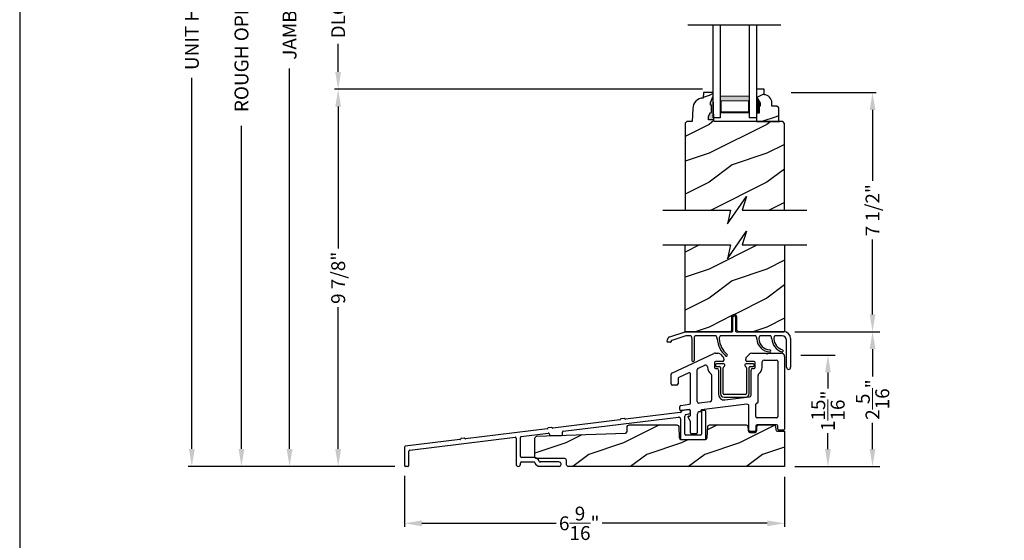
# Model space of a CAD drawing. Extents: x 0 to 102, y 0 to 44.
# Drawn here: x 0 to 17, y 21 to 30 of the extents above; entities that cross this region are included whole.
import ezdxf

# ---------------------------------------------------------------- set-up
doc = ezdxf.new("R2010")
doc.units = 0
doc.header["$LTSCALE"] = 2
doc.header["$MEASUREMENT"] = 0
doc.header["$PDMODE"] = 3
doc.layers.get('0').update_dxf_attribs({"linetype": 'CONTINUOUS'})
doc.layers.get('DEFPOINTS').update_dxf_attribs({"color": 3, "linetype": 'CONTINUOUS'})
doc.layers.add('Dim', color=7, linetype='CONTINUOUS')
doc.styles.get("Standard").update_dxf_attribs({"font": 'arial.ttf'})
doc.dimstyles.get("Standard").update_dxf_attribs({"dimtxt": 0.24, "dimasz": 0.3, "dimexe": 0.0625, "dimexo": 0.18, "dimgap": 0.09, "dimtad": 0, "dimdec": 4, "dimzin": 0, "dimdsep": 46, "dimlunit": 4, "dimtxsty": 'STANDARD', "dimcen": 0, "dimadec": 5, "dimazin": 0, "dimtfac": 1, "dimtdec": 4, "dimtofl": 0, "dimtmove": 0, "dimatfit": 3, "dimfxl": 1, "dimtolj": 1, "dimtzin": 0, "dimarcsym": 0})
pattern_1 = [(216.8699, (-285.69916, -38.96217), (2.99999992, 2.00000012), [0.5, -4.5]), (206.5651, (-285.09916, -39.26217), (-0.99999916, -1.0000013), [1.118034, -1.118034]), (198.4349, (-285.09916, -39.76217), (-2.00000043, -0.9999984), [0.632456, -2.529822])]

# ---------------------------------------------------------------- blocks, each defined once
blk = doc.blocks.new('*D633')
at = {"layer": 'DEFPOINTS', "color": 0, "transparency": 16777216}
for p in [(4.307, 37.93), (2.972, 21.833), (6.658, 21.833)]:
    blk.add_point(p, dxfattribs=at)
at = {"layer": 'Dim', "color": 0, "lineweight": -2, "transparency": 16777216}
for p, q in [((4.127, 37.93), (2.91, 37.93)), ((6.478, 21.833), (2.91, 21.833))]:
    blk.add_line(p, q, dxfattribs=at)
at = {"layer": 'Dim', "color": 0, "transparency": 16777216}
for p, q in [((2.972, 37.63), (2.972, 30.834)), ((2.972, 22.133), (2.972, 28.545))]:
    blk.add_line(p, q, dxfattribs=at)
for points in [[(2.922, 37.63), (3.022, 37.63), (2.972, 37.93)], [(2.922, 22.133), (3.022, 22.133), (2.972, 21.833)]]:
    blk.add_solid(points, dxfattribs=at)
at = {"layer": 'Dim', "color": 0, "lineweight": 18, "transparency": 16777216, "insert": (2.972, 29.69), "char_height": 0.24, "attachment_point": 5, "rotation": 90}
blk.add_mtext('\\A1;UNIT HEIGHT', dxfattribs=at)
blk = doc.blocks.new('*D635')
at = {"layer": 'DEFPOINTS', "color": 0, "transparency": 16777216}
for p in [(7.58, 36.571), (4.659, 21.833), (6.658, 21.833)]:
    blk.add_point(p, dxfattribs=at)
at = {"layer": 'Dim', "color": 0, "lineweight": -2, "transparency": 16777216}
for p, q in [((7.4, 36.571), (4.596, 36.571)), ((6.478, 21.833), (4.596, 21.833))]:
    blk.add_line(p, q, dxfattribs=at)
at = {"layer": 'Dim', "color": 0, "transparency": 16777216}
for p, q in [((4.659, 36.271), (4.659, 31.121)), ((4.659, 22.133), (4.659, 28.703))]:
    blk.add_line(p, q, dxfattribs=at)
for points in [[(4.609, 36.271), (4.709, 36.271), (4.659, 36.571)], [(4.609, 22.133), (4.709, 22.133), (4.659, 21.833)]]:
    blk.add_solid(points, dxfattribs=at)
at = {"layer": 'Dim', "color": 0, "lineweight": 18, "transparency": 16777216, "insert": (4.659, 29.912), "char_height": 0.24, "attachment_point": 5, "rotation": 90}
blk.add_mtext('\\A1;JAMB HEIGHT', dxfattribs=at)
blk = doc.blocks.new('*D636')
at = {"layer": 'DEFPOINTS', "color": 0, "transparency": 16777216}
for p in [(6.39, 37.071), (3.829, 21.833), (6.658, 21.833)]:
    blk.add_point(p, dxfattribs=at)
at = {"layer": 'Dim', "color": 0, "lineweight": -2, "transparency": 16777216}
for p, q in [((6.21, 37.071), (3.766, 37.071)), ((6.478, 21.833), (3.766, 21.833))]:
    blk.add_line(p, q, dxfattribs=at)
at = {"layer": 'Dim', "color": 0, "transparency": 16777216}
for p, q in [((3.829, 36.771), (3.829, 32.109)), ((3.829, 22.133), (3.829, 27.715))]:
    blk.add_line(p, q, dxfattribs=at)
for points in [[(3.779, 36.771), (3.879, 36.771), (3.829, 37.071)], [(3.779, 22.133), (3.879, 22.133), (3.829, 21.833)]]:
    blk.add_solid(points, dxfattribs=at)
at = {"layer": 'Dim', "color": 0, "lineweight": 18, "transparency": 16777216, "insert": (3.829, 29.912), "char_height": 0.24, "attachment_point": 5, "rotation": 90}
blk.add_mtext('\\A1;ROUGH OPENING HEIGHT', dxfattribs=at)
blk = doc.blocks.new('*D640')
at = {"layer": 'DEFPOINTS', "color": 0, "transparency": 16777216}
for p in [(11.646, 30.749), (5.499, 28.345), (11.97, 28.345)]:
    blk.add_point(p, dxfattribs=at)
at = {"layer": 'Dim', "color": 0, "lineweight": -2, "transparency": 16777216}
for p, q in [((11.466, 30.749), (5.436, 30.749)), ((11.79, 28.345), (5.436, 28.345))]:
    blk.add_line(p, q, dxfattribs=at)
at = {"layer": 'Dim', "color": 0, "transparency": 16777216}
for p, q in [((5.499, 30.449), (5.499, 29.961)), ((5.499, 28.645), (5.499, 29.133))]:
    blk.add_line(p, q, dxfattribs=at)
for points in [[(5.449, 30.449), (5.549, 30.449), (5.499, 30.749)], [(5.449, 28.645), (5.549, 28.645), (5.499, 28.345)]]:
    blk.add_solid(points, dxfattribs=at)
at = {"layer": 'Dim', "color": 0, "lineweight": 18, "transparency": 16777216, "insert": (5.499, 29.547), "char_height": 0.24, "attachment_point": 5, "rotation": 90}
blk.add_mtext('\\A1;DLO', dxfattribs=at)
blk = doc.blocks.new('*D641')
at = {"layer": 'DEFPOINTS', "color": 0, "transparency": 16777216}
for p in [(11.97, 28.345), (5.499, 21.833), (6.658, 21.833)]:
    blk.add_point(p, dxfattribs=at)
at = {"layer": 'Dim', "color": 0, "lineweight": -2, "transparency": 16777216}
for p, q in [((11.79, 28.345), (5.436, 28.345)), ((6.478, 21.833), (5.436, 21.833))]:
    blk.add_line(p, q, dxfattribs=at)
at = {"layer": 'Dim', "color": 0, "transparency": 16777216}
for p, q in [((5.499, 28.045), (5.499, 25.597)), ((5.499, 22.133), (5.499, 24.582))]:
    blk.add_line(p, q, dxfattribs=at)
for points in [[(5.449, 28.045), (5.549, 28.045), (5.499, 28.345)], [(5.449, 22.133), (5.549, 22.133), (5.499, 21.833)]]:
    blk.add_solid(points, dxfattribs=at)
at = {"layer": 'Dim', "color": 0, "lineweight": 18, "transparency": 16777216, "insert": (5.499, 25.089), "char_height": 0.24, "attachment_point": 5, "rotation": 90}
blk.add_mtext('\\A1;9 7/8"', dxfattribs=at)
blk = doc.blocks.new('*D642')
at = {"layer": 'DEFPOINTS', "color": 0, "transparency": 16777216}
for p in [(13.142, 28.288), (13.205, 24.158), (14.725, 24.158)]:
    blk.add_point(p, dxfattribs=at)
at = {"layer": 'Dim', "color": 0, "lineweight": -2, "transparency": 16777216}
for p, q in [((13.322, 28.288), (14.788, 28.288)), ((13.385, 24.158), (14.788, 24.158))]:
    blk.add_line(p, q, dxfattribs=at)
at = {"layer": 'Dim', "color": 0, "transparency": 16777216}
for p, q in [((14.725, 27.988), (14.725, 26.763)), ((14.725, 24.458), (14.725, 25.75))]:
    blk.add_line(p, q, dxfattribs=at)
for points in [[(14.675, 27.988), (14.775, 27.988), (14.725, 28.288)], [(14.675, 24.458), (14.775, 24.458), (14.725, 24.158)]]:
    blk.add_solid(points, dxfattribs=at)
at = {"layer": 'Dim', "color": 0, "lineweight": 18, "transparency": 16777216, "insert": (14.725, 26.256), "char_height": 0.24, "attachment_point": 5, "rotation": 90}
blk.add_mtext('\\A1;7 1/2"', dxfattribs=at)
blk = doc.blocks.new('*D643')
at = {"layer": 'DEFPOINTS', "color": 0, "transparency": 16777216}
for p in [(13.205, 24.158), (13.205, 21.83), (14.725, 21.83)]:
    blk.add_point(p, dxfattribs=at)
at = {"layer": 'Dim', "color": 0, "lineweight": -2, "transparency": 16777216}
for p, q in [((13.385, 24.158), (14.85, 24.158)), ((13.385, 21.83), (14.85, 21.83))]:
    blk.add_line(p, q, dxfattribs=at)
at = {"layer": 'Dim', "color": 0, "transparency": 16777216}
for p, q in [((14.725, 23.858), (14.725, 23.384)), ((14.725, 22.13), (14.725, 22.587))]:
    blk.add_line(p, q, dxfattribs=at)
for points in [[(14.675, 23.858), (14.775, 23.858), (14.725, 24.158)], [(14.675, 22.13), (14.775, 22.13), (14.725, 21.83)]]:
    blk.add_solid(points, dxfattribs=at)
at = {"layer": 'Dim', "color": 0, "lineweight": 18, "transparency": 16777216, "insert": (14.725, 22.986), "char_height": 0.24, "attachment_point": 5, "rotation": 90}
blk.add_mtext('\\A1;2{\\H1x;\\S5/16;}"', dxfattribs=at)
blk = doc.blocks.new('*D644')
at = {"layer": 'DEFPOINTS', "color": 0, "transparency": 16777216}
for p in [(6.644, 21.849), (13.207, 21.83), (13.207, 20.849)]:
    blk.add_point(p, dxfattribs=at)
at = {"layer": 'Dim', "color": 0, "lineweight": -2, "transparency": 16777216}
for p, q in [((6.644, 21.669), (6.644, 20.786)), ((13.207, 21.65), (13.207, 20.786))]:
    blk.add_line(p, q, dxfattribs=at)
at = {"layer": 'Dim', "color": 0, "transparency": 16777216}
for p, q in [((6.944, 20.849), (9.264, 20.849)), ((12.907, 20.849), (10.059, 20.849))]:
    blk.add_line(p, q, dxfattribs=at)
for points in [[(6.944, 20.899), (6.944, 20.799), (6.644, 20.849)], [(12.907, 20.899), (12.907, 20.799), (13.207, 20.849)]]:
    blk.add_solid(points, dxfattribs=at)
at = {"layer": 'Dim', "color": 0, "lineweight": 18, "transparency": 16777216, "insert": (9.661, 20.849), "char_height": 0.24, "attachment_point": 5}
blk.add_mtext('\\A1;6{\\H1x;\\S9/16;}"', dxfattribs=at)
blk = doc.blocks.new('*D645')
at = {"layer": 'DEFPOINTS', "color": 0, "transparency": 16777216}
for p in [(13.309, 23.755), (13.205, 21.83), (13.955, 21.83)]:
    blk.add_point(p, dxfattribs=at)
at = {"layer": 'Dim', "color": 0, "lineweight": -2, "transparency": 16777216}
for p, q in [((13.489, 23.755), (14.08, 23.755)), ((13.385, 21.83), (14.08, 21.83))]:
    blk.add_line(p, q, dxfattribs=at)
at = {"layer": 'Dim', "color": 0, "transparency": 16777216}
for p, q in [((13.955, 23.455), (13.955, 23.179)), ((13.955, 22.13), (13.955, 22.406))]:
    blk.add_line(p, q, dxfattribs=at)
for points in [[(13.905, 23.455), (14.005, 23.455), (13.955, 23.755)], [(13.905, 22.13), (14.005, 22.13), (13.955, 21.83)]]:
    blk.add_solid(points, dxfattribs=at)
at = {"layer": 'Dim', "color": 0, "lineweight": 18, "transparency": 16777216, "insert": (13.955, 22.792), "char_height": 0.24, "attachment_point": 5, "rotation": 90}
blk.add_mtext('\\A1;1{\\H1x;\\S15/16;}"', dxfattribs=at)
blk = doc.blocks.new('A$C0F5B3FF1')
for p, q in [((-3.824, 0.608), (-1.833, 0.852)), ((-1.805, 0.931), (-2.748, 0.816)), ((-1.663, 0.981), (-1.754, 0.97)), ((-1.723, 0.559), (-1.723, 0.87)), ((-1.696, 0.901), (-1.654, 0.907)), ((-1.628, 0.938), (-1.628, 0.95)), ((-1.435, 0.953), (-1.435, 0.559)), ((-1.376, 0.969), (-1.419, 0.969)), ((-1.36, 0.484), (-1.36, 0.953)), ((-2.845, 0.804), (-4.004, 0.661)), ((-2.769, 0.828), (-2.828, 0.821)), ((-1.798, 0.821), (-1.798, 0.484)), ((-4.101, 0.649), (-5.508, 0.477)), ((-4.549, 0.519), (-4.08, 0.576)), ((-4.025, 0.674), (-4.083, 0.667)), ((-4.062, 0.561), (-4.062, 0.553)), ((-4.047, 0.538), (-3.852, 0.538)), ((-3.837, 0.553), (-3.837, 0.592)), ((-1.451, 0.544), (-1.707, 0.544)), ((-5.605, 0.465), (-6.549, 0.349)), ((-6.474, 0.282), (-4.655, 0.506)), ((-5.529, 0.489), (-5.588, 0.482)), ((-4.637, 0.49), (-4.637, 0.04)), ((-4.562, 0.173), (-4.562, 0.503)), ((-1.782, 0.469), (-1.376, 0.469)), ((-6.563, 0.333), (-6.563, 0.018)), ((-6.488, 0.018), (-6.488, 0.267)), ((-6.547, 0.003), (-6.504, 0.003)), ((-4.562, 0.04), (-4.562, 0.058)), ((-4.324, 0.153), (-4.542, 0.153)), ((-4.542, 0.078), (-4.327, 0.078)), ((-4.226, 0.003), (-3.891, 0.003)), ((-3.891, 0.078), (-4.222, 0.078)), ((-3.86, 0.034), (-3.86, 0.046))]:
    blk.add_line(p, q)
for centre, radius, start, end in [((-1.829, 0.821), 0.0313, 0, 97), ((-1.808, 0.962), 0.0313, 276.9999, 337.7906), ((-1.751, 0.939), 0.0312, 96.9998, 157.7906), ((-1.691, 0.87), 0.0313, 98.3708, 180), ((-1.659, 0.95), 0.0312, 0, 96.9998), ((-1.659, 0.938), 0.0313, 278.3708, 360), ((-1.419, 0.953), 0.0156, 90, 180), ((-1.376, 0.953), 0.0156, 0, 90), ((-2.847, 0.814), 0.01, 277, 352.5225), ((-2.827, 0.811), 0.01, 97, 172.5225), ((-2.768, 0.818), 0.01, 21.4775, 97), ((-2.749, 0.825), 0.01, 201.4775, 276.9999), ((-4.547, 0.503), 0.0156, 97, 180), ((-4.102, 0.659), 0.01, 277, 352.5225), ((-4.082, 0.657), 0.01, 97, 172.5225), ((-4.078, 0.561), 0.0156, 360, 97), ((-4.047, 0.553), 0.015, 180, 270), ((-4.024, 0.664), 0.01, 21.4775, 97), ((-4.005, 0.671), 0.01, 201.4775, 277), ((-3.852, 0.553), 0.015, 270, 0), ((-3.822, 0.592), 0.0156, 97, 180), ((-1.707, 0.559), 0.0156, 180, 270), ((-1.451, 0.559), 0.0156, 270, 0), ((-6.547, 0.333), 0.0156, 97.0001, 180), ((-5.606, 0.475), 0.01, 277.0001, 352.5225), ((-5.586, 0.472), 0.01, 97, 172.5225), ((-5.528, 0.479), 0.01, 21.4775, 97), ((-5.51, 0.487), 0.01, 201.4775, 277), ((-4.653, 0.49), 0.0156, 360, 97), ((-1.782, 0.484), 0.0156, 180, 270), ((-1.376, 0.484), 0.0156, 270, 0), ((-6.472, 0.267), 0.0156, 97, 180), ((-4.542, 0.173), 0.02, 180, 270), ((-6.547, 0.018), 0.0156, 180, 270), ((-6.504, 0.018), 0.0156, 270, 0), ((-4.6, 0.04), 0.0375, 180, 0), ((-4.542, 0.058), 0.02, 90, 180), ((-4.327, 0.062), 0.0156, 17.0563, 90), ((-4.324, 0.062), 0.091, 17.0562, 90), ((-4.226, 0.094), 0.091, 197.0563, 270), ((-4.222, 0.093), 0.0156, 197.0562, 270), ((-3.891, 0.046), 0.0312, 0, 90), ((-3.891, 0.034), 0.0312, 270, 0)]:
    blk.add_arc(centre, radius, start, end)
blk = doc.blocks.new('A$C65E0346A')
for p, q in [((-1.949, 1.614), (-1.223, 1.953)), ((-1.197, 1.958), (-1.152, 1.958)), ((-1.11, 1.941), (-1.065, 1.896)), ((-0.654, 1.896), (-0.609, 1.941)), ((-0.567, 1.958), (-0.319, 1.958)), ((-0.319, 1.958), (-0.303, 1.943)), ((-0.303, 1.943), (-0.288, 1.958)), ((-0.288, 1.958), (-0.06, 1.958)), ((0, 1.898), (0, 0.647)), ((-1.49, 1.698), (-1.376, 1.748)), ((-1.332, 1.72), (-1.332, 1.713)), ((-1.212, 1.794), (-1.212, 1.713)), ((-1.067, 1.814), (-1.192, 1.814)), ((-1.047, 1.853), (-1.047, 1.834)), ((-0.672, 1.834), (-0.672, 1.853)), ((-0.527, 1.814), (-0.652, 1.814)), ((-0.507, 1.713), (-0.507, 1.794)), ((-0.387, 1.713), (-0.387, 1.807)), ((-0.356, 1.838), (-0.14, 1.838)), ((-0.12, 1.818), (-0.12, 0.861)), ((-1.961, 1.427), (-1.961, 1.596)), ((-1.656, 1.618), (-1.829, 1.535)), ((-1.628, 1.094), (-1.628, 1.6)), ((-1.508, 1.125), (-1.508, 1.67)), ((-1.26, 1.574), (-1.26, 1.148)), ((-1.192, 1.693), (-1.171, 1.693)), ((-1.14, 1.662), (-1.14, 1.242)), ((-0.579, 1.232), (-0.579, 1.662)), ((-0.548, 1.693), (-0.527, 1.693)), ((-0.459, 1.116), (-0.459, 1.574)), ((-1.861, 1.407), (-1.941, 1.407)), ((-1.841, 1.517), (-1.841, 1.427)), ((-1.034, 1.149), (-0.607, 1.201)), ((-1.81, 0.985), (-1.81, 1.036)), ((-1.793, 1.056), (-1.645, 1.074)), ((-1.286, 1.118), (-1.474, 1.095)), ((-0.651, 1.075), (-1.436, 0.979)), ((-0.616, 0.627), (-0.616, 1.044)), ((-0.496, 0.861), (-0.496, 1.076)), ((-1.65, 0.983), (-1.788, 0.965)), ((-1.628, 0.773), (-1.668, 0.855)), ((-1.659, 0.87), (-1.638, 0.87)), ((-1.628, 0.88), (-1.628, 0.963)), ((-1.508, 0.911), (-1.508, 0.583)), ((-1.454, 0.945), (-1.48, 0.942)), ((-1.445, 0.969), (-1.445, 0.955)), ((-1.628, 0.583), (-1.628, 0.773)), ((-0.496, 0.701), (-0.496, 0.627)), ((-0.14, 0.841), (-0.476, 0.841)), ((-0.14, 0.721), (-0.476, 0.721)), ((-0.12, 0.647), (-0.12, 0.701)), ((-1.528, 0.563), (-1.608, 0.563)), ((-0.516, 0.607), (-0.596, 0.607)), ((-0.02, 0.627), (-0.1, 0.627))]:
    blk.add_line(p, q)
for centre, radius, start, end in [((-1.197, 1.898), 0.06, 90, 115), ((-1.152, 1.898), 0.06, 45, 90), ((-1.107, 1.853), 0.06, 360, 45), ((-0.612, 1.853), 0.06, 135, 180), ((-0.567, 1.898), 0.06, 90, 135), ((-0.06, 1.898), 0.06, 360, 93.5965), ((-1.363, 1.72), 0.0312, 0, 113.8879), ((-1.192, 1.713), 0.14, 180, 234.6623), ((-1.192, 1.794), 0.02, 90, 180), ((-1.192, 1.713), 0.02, 180, 270), ((-1.067, 1.834), 0.02, 270, 0), ((-0.652, 1.834), 0.02, 180, 270), ((-0.527, 1.794), 0.02, 0, 90), ((-0.527, 1.713), 0.02, 270, 0), ((-0.527, 1.713), 0.14, 305.1202, 360), ((-0.356, 1.807), 0.0313, 90, 180), ((-0.14, 1.818), 0.02, 0, 90), ((-1.941, 1.596), 0.02, 115, 180), ((-1.821, 1.517), 0.02, 115.6503, 180), ((-1.648, 1.6), 0.02, 360, 115), ((-1.478, 1.67), 0.03, 113.8879, 180), ((-1.291, 1.574), 0.0313, 360, 54.6623), ((-1.171, 1.662), 0.0312, 0, 90), ((-0.548, 1.662), 0.0312, 90, 180), ((-0.429, 1.574), 0.03, 125.1202, 180), ((-1.941, 1.427), 0.02, 180, 270), ((-1.861, 1.427), 0.02, 270, 0), ((-1.046, 1.242), 0.0937, 180, 276.958), ((-0.611, 1.232), 0.0312, 276.958, 360), ((-1.79, 1.036), 0.02, 96.9998, 180), ((-1.648, 1.094), 0.02, 276.9998, 0), ((-1.478, 1.125), 0.03, 180, 276.958), ((-1.29, 1.148), 0.03, 276.958, 360), ((-0.647, 1.044), 0.031, 360, 96.958), ((-0.476, 1.076), 0.02, 95.1636, 180), ((-0.479, 1.116), 0.02, 275.1636, 360), ((-1.79, 0.985), 0.02, 180, 276.9998), ((-1.659, 0.86), 0.01, 90, 205.7986), ((-1.648, 0.963), 0.02, 0, 96.9998), ((-1.638, 0.88), 0.01, 270, 0), ((-1.476, 0.911), 0.0312, 96.958, 180), ((-1.455, 0.955), 0.01, 276.958, 0), ((-1.435, 0.969), 0.01, 96.958, 180), ((-0.476, 0.861), 0.02, 180, 270), ((-0.14, 0.861), 0.02, 270, 0), ((-0.476, 0.701), 0.02, 90, 180), ((-0.14, 0.701), 0.02, 360, 90), ((-1.608, 0.583), 0.02, 180, 270), ((-1.528, 0.583), 0.02, 270, 0), ((-0.596, 0.627), 0.02, 180, 270), ((-0.516, 0.627), 0.02, 270, 0), ((-0.1, 0.647), 0.02, 180, 270), ((-0.02, 0.647), 0.02, 270, 0)]:
    blk.add_arc(centre, radius, start, end)
blk = doc.blocks.new('A$C60D53151')
at = {"linetype": 'Continuous'}
for p, q in [((1.134, 0.66), (1.134, 0.9)), ((1.184, 0.9), (1.184, 0.66)), ((0, 0.482), (0.006, 0.516)), ((0.047, 0.563), (0.315, 0.65)), ((0.326, 0.58), (0.08, 0.5)), ((0.315, 0.65), (1.124, 0.65)), ((0.413, 0.58), (0.326, 0.58)), ((0.431, 0.153), (0.431, 0.527)), ((0.466, 0.527), (0.466, 0.153)), ((0.848, 0.58), (0.483, 0.58)), ((1.533, 0.58), (0.918, 0.58)), ((1.194, 0.65), (2.014, 0.65)), ((1.79, 0.58), (1.603, 0.58)), ((1.986, 0.58), (1.86, 0.58)), ((2.134, 0.53), (2.134, 0.035)), ((0.061, 0.47), (0.01, 0.47)), ((0.073, 0.492), (0.071, 0.478)), ((2.064, 0.035), (2.064, 0.502))]:
    blk.add_line(p, q, dxfattribs=at)
for centre, radius, start, end in [((1.159, 0.9), 0.025, 360, 180), ((0.065, 0.506), 0.06, 108, 170), ((0.341, 0.527), 0.09, 0, 36.3361), ((0.556, 0.527), 0.09, 143.6639, 180), ((0.776, 0.527), 0.09, 0, 36.3361), ((1.29, 0.554), 0.425, 183.6386, 229.5971), ((0.991, 0.527), 0.09, 143.6639, 179.3348), ((1.29, 0.554), 0.39, 183.8116, 229.5971), ((1.124, 0.66), 0.01, 270, 360), ((1.194, 0.66), 0.01, 180, 270), ((1.46, 0.527), 0.09, 0, 36.3361), ((1.784, 0.533), 0.233, 181.48, 267.1262), ((1.675, 0.527), 0.09, 143.6639, 179.7245), ((1.784, 0.533), 0.198, 181.6162, 267.1262), ((1.717, 0.527), 0.09, 0, 36.3361), ((2.058, 0.542), 0.251, 183.5467, 252.9675), ((1.932, 0.527), 0.09, 143.6639, 179.3416), ((2.058, 0.542), 0.216, 183.8476, 252.9675), ((1.986, 0.502), 0.0781, 360, 90), ((2.014, 0.53), 0.12, 360, 90), ((0.01, 0.48), 0.01, 170, 270), ((0.061, 0.48), 0.01, 270, 350), ((0.083, 0.49), 0.01, 108, 170), ((1.026, 0.243), 0.0175, 230.0014, 49.1927), ((1.773, 0.317), 0.0175, 267.6239, 86.6285), ((1.989, 0.319), 0.0175, 252.6227, 73.3122), ((0.448, 0.153), 0.0175, 180, 0), ((2.099, 0.035), 0.035, 180, 360)]:
    blk.add_arc(centre, radius, start, end, dxfattribs=at)
blk = doc.blocks.new('A$C2F980B2D')
for p, q in [((0.017, 0), (0.017, -0.008)), ((0.16, 0.02), (0.037, 0.02)), ((0.18, -0.009), (0.18, 0)), ((0.525, 0), (0.525, -0.009)), ((0.668, 0.02), (0.545, 0.02)), ((0.688, -0.008), (0.688, 0)), ((0.037, -0.028), (0.088, -0.028)), ((0.104, -0.043), (0.104, -0.495)), ((0.152, -0.495), (0.152, -0.048)), ((0.553, -0.048), (0.553, -0.495)), ((0.601, -0.495), (0.601, -0.043)), ((0.616, -0.028), (0.668, -0.028)), ((0.538, -0.51), (0.166, -0.51)), ((0.166, -0.558), (0.538, -0.558))]:
    blk.add_line(p, q)
for centre, radius, start, end in [((0.037, 0), 0.02, 90, 180), ((0.16, 0), 0.02, 0, 90), ((0.545, 0), 0.02, 90, 180), ((0.668, 0), 0.02, 360, 90), ((0.037, -0.008), 0.02, 180, 270), ((0.088, -0.043), 0.0156, 0, 90), ((0.171, -0.048), 0.02, 107.0639, 180), ((0.16, -0.009), 0.02, 287.0639, 360), ((0.545, -0.009), 0.02, 180, 252.9361), ((0.533, -0.048), 0.02, 0, 72.9361), ((0.616, -0.043), 0.0156, 90, 180), ((0.668, -0.008), 0.02, 270, 360), ((0.166, -0.495), 0.0625, 180, 270), ((0.166, -0.495), 0.0147, 180, 270), ((0.538, -0.495), 0.0147, 270, 0), ((0.538, -0.495), 0.0625, 270, 0)]:
    blk.add_arc(centre, radius, start, end)
blk = doc.blocks.new('A$C0E792742')
at = {"lineweight": 18}
h = blk.add_hatch(color=256, dxfattribs=at)
h.paths.add_polyline_path([(-0.424, 0.119), (-0.139, 0.119), (-0.139, 0.619), (-0.424, 0.619)])
h.paths.add_polyline_path([(-0.346, 0.603), (-0.151, 0.603), (-0.151, 0.134), (-0.346, 0.134)], flags=16)
at = {"linetype": 'Continuous'}
for p, q in [((-1.655, 1.182), (-1.655, -0.428)), ((-0.049, 0.744), (-1.655, 0.744)), ((-0.049, 0.619), (-0.049, 0.744)), ((-1.655, 0.619), (-0.049, 0.619)), ((-1.655, 0.119), (-0.049, 0.119)), ((-0.049, -0.006), (-0.049, 0.119)), ((-1.655, -0.006), (-0.049, -0.006))]:
    blk.add_line(p, q, dxfattribs=at)
at = {"lineweight": 18}
blk.add_lwpolyline([(-0.139, 0.619), (-0.139, 0.119), (-0.424, 0.119), (-0.424, 0.619), (-0.139, 0.619), (-0.424, 0.619)], dxfattribs=at)
blk.add_lwpolyline([(-0.151, 0.134), (-0.346, 0.134), (-0.346, 0.603), (-0.151, 0.603)], close=True, dxfattribs=at)

msp = doc.modelspace()

# ---------------------------------------------------------------- hatches: boundary and pattern name
h = msp.add_hatch()
h.set_pattern_fill('WOOD2', color=256, pattern_type=2)
h.set_pattern_definition(pattern_1)
h.paths.add_polyline_path([(11.98809, 27.78776), (11.98699, 27.81902), (11.89421, 27.81902), (11.89421, 27.87846), (11.9269, 27.94402), (11.9429, 27.94402), (11.9429, 28.06902), (11.9269, 28.06902), (11.9269, 28.11602), (11.9739, 28.22502), (11.9717, 28.28803), (11.80436, 28.28803), (11.80107, 28.19387), (11.76631, 28.18916), (11.73303, 28.17808), (11.70239, 28.16101), (11.67545, 28.13855), (11.65315, 28.11147), (11.63628, 28.08072), (11.6254, 28.04737), (11.62091, 28.01258), (11.61307, 27.78802), (11.51907, 27.78802), (11.48843, 27.75738), (11.48843, 26.25738), (12.27489, 26.25738), (12.22067, 26.01879), (12.54909, 26.49596), (12.47489, 26.25738), (13.20718, 26.25738), (13.20718, 27.75653), (13.17595, 27.78776)])
at = {"linetype": 'Continuous'}
msp.add_hatch(color=256, dxfattribs=at).paths.add_polyline_path([(11.9739, 28.22502), (11.9269, 28.11602), (11.9269, 28.06902), (11.9429, 28.06902), (11.9429, 27.94402), (11.9269, 27.94402), (11.89421, 27.87846), (11.89421, 27.81902), (11.98699, 27.81902)])
h = msp.add_hatch()
h.set_pattern_fill('WOOD2', color=256, pattern_type=2)
h.set_pattern_definition([(216.8699, (-253.5383, -42.33065), (2.99999992, 2.00000012), [0.5, -4.5]), (206.5651, (-252.9383, -42.63065), (-0.99999916, -1.0000013), [1.118034, -1.118034]), (198.4349, (-252.9383, -43.13065), (-2.00000043, -0.9999984), [0.632456, -2.529822])])
h.paths.add_polyline_path([(12.7847, 28.05626), (12.7687, 28.05626), (12.7687, 27.93126), (12.7217, 27.93126), (12.7217, 27.78776), (13.1042, 27.78776), (13.1042, 28.02443), (13.0722, 28.05643), (12.98664, 28.05643), (12.98664, 28.11126, 0.40367041), (12.8517, 28.25117), (12.8517, 28.34526), (12.7217, 28.34526), (12.7217, 28.21238), (12.7847, 28.10326)])
h = msp.add_hatch()
h.set_pattern_fill('WOOD2', color=256, pattern_type=2)
h.set_pattern_definition(pattern_1)
h.paths.add_polyline_path([(12.3814, 24.40819), (12.3814, 24.18944, 0.41421356), (12.41265, 24.15819), (13.20718, 24.15819), (13.20718, 25.65819), (12.47489, 25.65819), (12.54909, 25.89678), (12.22067, 25.41961), (12.27489, 25.65819), (11.48843, 25.65819), (11.48843, 24.15819), (12.26015, 24.15819, 0.41421356), (12.2914, 24.18944), (12.2914, 24.40819, -1)])
h = msp.add_hatch()
h.set_pattern_fill('WOOD2', color=256, pattern_type=2)
h.set_pattern_definition([(216.8699, (-287.1748, -38.96217), (2.99999992, 2.00000012), [0.5, -4.5]), (206.5651, (-286.5748, -39.26217), (-0.99999916, -1.0000013), [1.118034, -1.118034]), (198.4349, (-286.5748, -39.76217), (-2.00000043, -0.9999984), [0.632456, -2.529822])])
h.paths.add_polyline_path([(13.20718, 21.83019), (13.20718, 22.43957), (13.08421, 22.43957, -0.40402623), (13.05298, 22.46972), (13.05127, 22.51879, 0.40402646), (13.02004, 22.54894), (12.76057, 22.54894, 0.404026), (12.72933, 22.51878), (12.72692, 22.44972, -0.40402623), (12.69569, 22.41957), (12.60703, 22.41957, -0.40402623), (12.57579, 22.44973), (12.57338, 22.51878, 0.40402645), (12.54215, 22.54894), (11.90964, 22.54894, 0.40218961), (11.87841, 22.51898), (11.87058, 22.32907, -0.40402623), (11.83935, 22.29891), (11.41731, 22.29891, -0.40039439), (11.3861, 22.32868), (11.37826, 22.51898, 0.40220939), (11.34704, 22.54894), (10.52208, 22.54894, 0.40407976), (10.49085, 22.51878), (10.48798, 22.43624, -0.39375084), (10.45786, 22.40609), (8.92462, 22.35142, 0.40198888), (8.89468, 22.3202), (8.89468, 21.9989, 0.41423787), (8.92593, 21.96765), (9.41063, 21.96769, -0.41418372), (9.44188, 21.93645), (9.44189, 21.86132, 0.41305525), (9.47314, 21.83019)])

# ---------------------------------------------------------------- linework, layer by layer
msp.add_line((12.7217, 27.94859), (12.7217, 27.79259))
for p, q in [((11.98699, 27.81902), (11.89421, 27.81902)), ((11.98809, 27.78776), (11.98699, 27.81902)), ((13.20718, 26.25738), (13.20718, 27.75738))]:
    msp.add_line(p, q, dxfattribs=at)
at = {"color": 7, "linetype": 'Continuous'}
msp.add_line((12.73858, 27.78776), (13.12108, 27.78776), dxfattribs=at)
msp.add_lwpolyline([(0, 44.00001), (0, 0), (34.00001, 0), (34.00001, 44.00001)], close=True)
at = {"linetype": 'Continuous', "flags": 128}
msp.add_lwpolyline([(11.98699, 27.81902), (11.9739, 28.22502), (11.9717, 28.28803), (11.80436, 28.28803), (11.80107, 28.19387), (11.76631, 28.18916), (11.73303, 28.17808), (11.70239, 28.16101), (11.67545, 28.13855), (11.65315, 28.11147), (11.63628, 28.08072), (11.6254, 28.04737), (11.62091, 28.01258), (11.61307, 27.78802), (11.51907, 27.78802), (11.48843, 27.75738), (11.48843, 26.25738)], dxfattribs=at)
at = {"linetype": 'Continuous'}
for points in [[(11.89421, 27.81902), (11.89421, 27.87846), (11.9269, 27.94402), (11.9429, 27.94402), (11.9429, 28.06902), (11.9269, 28.06902), (11.9269, 28.11602), (11.9739, 28.22502)], [(13.20718, 27.75653), (13.17595, 27.78776), (11.98809, 27.78776)]]:
    msp.add_lwpolyline(points, dxfattribs=at)
for points in [[(12.8517, 28.34526), (12.7217, 28.34526), (12.7217, 28.21238), (12.7847, 28.10326), (12.7847, 28.05626), (12.7687, 28.05626), (12.7687, 27.93126), (12.7217, 27.93126)], [(11.10698, 26.25738), (12.27489, 26.25738), (12.22067, 26.01879), (12.54909, 26.49596), (12.47489, 26.25738), (13.58859, 26.25738)], [(11.10698, 25.65819), (12.27489, 25.65819), (12.22067, 25.41961), (12.54909, 25.89678), (12.47489, 25.65819), (13.58859, 25.65819)]]:
    msp.add_lwpolyline(points)
for points in [[(12.7217, 27.94376), (12.7217, 27.78776), (13.1042, 27.78776), (13.1042, 28.02443), (13.0722, 28.05643), (12.98664, 28.05643), (12.98664, 28.11126, 0.40367041), (12.8517, 28.25117), (12.8517, 28.34526)], [(13.20718, 25.65819), (13.20718, 24.15819), (12.41265, 24.15819, -0.41421356), (12.3814, 24.18944), (12.3814, 24.40819, 1), (12.2914, 24.40819), (12.2914, 24.18944, -0.41421356), (12.26015, 24.15819), (11.48843, 24.15819), (11.48843, 25.65819)]]:
    msp.add_lwpolyline(points, format="xyb")
msp.add_lwpolyline([(11.37826, 22.51898), (11.38608, 22.32907, 0.40402623), (11.41731, 22.29891), (11.83935, 22.29891, 0.40402623), (11.87058, 22.32907), (11.87841, 22.51898, -0.40218961), (11.90964, 22.54894), (12.54215, 22.54894, -0.40402645), (12.57338, 22.51878), (12.57579, 22.44973, 0.40402623), (12.60703, 22.41957), (12.69569, 22.41957, 0.40402623), (12.72692, 22.44972), (12.72933, 22.51878, -0.404026), (12.76057, 22.54894), (13.02004, 22.54894, -0.40402645), (13.05127, 22.51879), (13.05298, 22.46972, 0.40402623), (13.08421, 22.43957), (13.20718, 22.43957), (13.20718, 21.83019), (9.47314, 21.83019, -0.41421379), (9.44189, 21.86144), (9.44189, 21.86264), (9.44188, 21.93645, 0.41418372), (9.41063, 21.96769), (8.92593, 21.96765, -0.41423787), (8.89468, 21.9989), (8.89468, 22.3202, -0.40198888), (8.92462, 22.35142), (10.45786, 22.40609, 0.39375084), (10.48798, 22.43624), (10.49085, 22.51878, -0.40407976), (10.52208, 22.54894), (11.34704, 22.54894, -0.40220939)], format="xyb", close=True)
for points in [[(12.76925, 27.92998), (12.72128, 27.92912), (12.76925, 28.0552), (12.72128, 28.0552)], [(12.78515, 28.0553), (12.72171, 28.05534), (12.78515, 28.10191), (12.72205, 28.21107)]]:
    msp.add_solid(points)

# ---------------------------------------------------------------- block references
at = {"xscale": -1, "rotation": 90}
msp.add_blockref('A$C0E792742', (12.71552, 27.80221), dxfattribs=at)
for name, p in [('A$C60D53151', (11.17706, 23.50815)), ('A$C65E0346A', (13.20718, 21.83019)), ('A$C2F980B2D', (11.99546, 23.58366)), ('A$C0F5B3FF1', (13.20718, 21.83019))]:
    msp.add_blockref(name, p)

# ---------------------------------------------------------------- dimensions: what is measured, and where the dimension line sits
at = {"layer": 'Dim', "lineweight": 18}
for base, p1, p2, text, picture, middle in [((2.97207, 21.83294), (4.30737, 37.92976), (6.65764, 21.83294), 'UNIT HEIGHT', '*D633', (2.97207, 29.68967)), ((3.82885, 21.83294), (6.39005, 37.07076), (6.65764, 21.83294), 'ROUGH OPENING HEIGHT', '*D636', (3.82885, 29.91192)), ((4.65868, 21.83294), (7.58031, 36.57076), (6.65764, 21.83294), 'JAMB HEIGHT', '*D635', (4.65868, 29.91192)), ((14.72532, 24.15819), (13.14159, 28.28803), (13.20502, 24.15819), '7 1/2"', '*D642', (14.72532, 26.25613))]:
    dim = msp.add_linear_dim(base=base, p1=p1, p2=p2, angle=90, text=text, dimstyle='STANDARD', override={"dimpost": '\\X', "dimlwd": -1}, dxfattribs=at)
    dim.commit()
    dim.dimension.update_dxf_attribs({"geometry": picture, "text_midpoint": middle, "dimtype": 160, "text_rotation": 90})
dim = msp.add_linear_dim(base=(5.49887, 28.34526), p1=(11.64567, 30.74919), p2=(11.96952, 28.34526), angle=90, text='DLO', dimstyle='STANDARD', override={"dimpost": '\\X', "dimtmove": 1, "dimlwd": -1}, dxfattribs=at)
dim.commit()
dim.dimension.update_dxf_attribs({"geometry": '*D640', "text_midpoint": (5.49887, 29.54723), "text_rotation": 90})
dim = msp.add_linear_dim(base=(5.49887, 21.83294), p1=(11.96952, 28.34526), p2=(6.65764, 21.83294), angle=90, text='9 7/8"', dimstyle='STANDARD', override={"dimpost": '\\X', "dimlwd": -1}, dxfattribs=at)
dim.commit()
dim.dimension.update_dxf_attribs({"geometry": '*D641', "text_midpoint": (5.49887, 25.0891)})
for base, p1, override, picture, middle in [((14.72532, 21.83019), (13.20502, 24.15819), {"dimexe": 0.125, "dimtih": 0, "dimtoh": 0, "dimpost": '\\X', "dimlwd": -1}, '*D643', (14.72532, 22.98596)), ((13.95538, 21.83019), (13.30922, 23.7546), {"dimexe": 0.125, "dimpost": '\\X', "dimlwd": -1}, '*D645', (13.95538, 22.7924))]:
    dim = msp.add_linear_dim(base=base, p1=p1, p2=(13.20502, 21.83019), angle=90, dimstyle='STANDARD', override=override, dxfattribs=at)
    dim.commit()
    dim.dimension.update_dxf_attribs({"geometry": picture, "text_midpoint": middle, "dimtype": 160})
dim = msp.add_linear_dim(base=(13.20718, 20.84861), p1=(6.64417, 21.84857), p2=(13.20718, 21.83019), dimstyle='STANDARD', override={"dimpost": '\\X', "dimlwd": -1}, dxfattribs=at)
dim.commit()
dim.dimension.update_dxf_attribs({"geometry": '*D644', "text_midpoint": (9.66148, 20.84861), "dimtype": 160})

doc.saveas('drawing.dxf')
